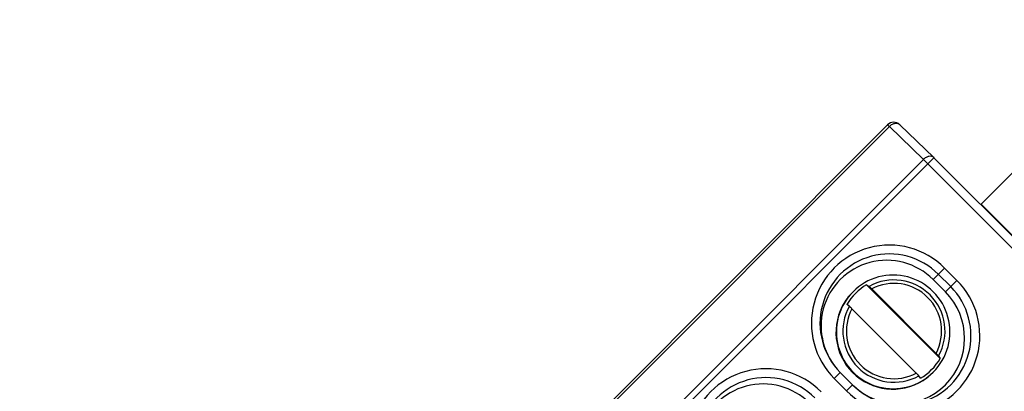
# Model space of a CAD drawing. Units: millimetres. Extents: x 12 to 202, y 7 to 290.
# Drawn here: x 69 to 83, y 128 to 134 of the extents above; entities that cross this region are included whole.
import ezdxf

# ---------------------------------------------------------------- set-up
doc = ezdxf.new("R2010")
doc.units = ezdxf.units.MM
doc.header["$LTSCALE"] = 19.36
doc.layers.get('0').update_dxf_attribs({"linetype": 'CONTINUOUS'})
doc.layers.add('NOGEOM', color=7, linetype='CONTINUOUS')
doc.styles.get("Standard").update_dxf_attribs({"font": 'arial.ttf'})
doc.dimstyles.new('DIMSTYLE_1', dxfattribs={"dimtxt": 2, "dimasz": 2, "dimexe": 1, "dimexo": 1.5, "dimgap": 0.5, "dimtad": 1, "dimlfac": 4, "dimdsep": 46, "dimtxsty": 'STANDARD', "dimblk": '_FILLED', "dimblk1": '_FILLED', "dimblk2": '_FILLED', "dimcen": 0.09, "dimadec": 0, "dimazin": 0, "dimtp": 0.5, "dimtm": 0.5, "dimtfac": 1, "dimtofl": 0, "dimtmove": 0, "dimatfit": 3, "dimldrblk": '_FILLED', "dimfxl": 1, "dimtolj": 1, "dimarcsym": 0})

# ---------------------------------------------------------------- blocks, each defined once
blk = doc.blocks.new('_FILLED')
at = {"color": 0, "linetype": 'BYBLOCK'}
blk.add_solid([(0, 0), (-1, 0.2), (-1, -0.2)], dxfattribs=at)
blk = doc.blocks.new('*D8')
at = {"color": 2, "linetype": 'CONTINUOUS'}
for p, q in [((96.392, 139.271), (98.472, 137.2)), ((97.764, 137.906), (77.479, 117.532)), ((57.193, 97.158), (77.479, 117.532)), ((55.822, 98.524), (57.902, 96.453))]:
    blk.add_line(p, q, dxfattribs=at)
at = {"color": 2, "linetype": 'CONTINUOUS', "xscale": 2, "yscale": 2, "zscale": 2}
for p, rotation in [((97.764, 137.906), 45.1245558462), ((57.193, 97.158), 225.1245558462)]:
    blk.add_blockref('_FILLED', p, dxfattribs=dict(at, rotation=rotation))
at = {"color": 2, "linetype": 'CONTINUOUS', "insert": (75.707, 119.296), "char_height": 2, "width": 12.08922, "attachment_point": 2, "rotation": 45.1246, "line_spacing_factor": 0.9}
blk.add_mtext('230{\\Ftxt.shx;\\W1.000000;\\H2.000000; }[9.1]', dxfattribs=at)

msp = doc.modelspace()

# ---------------------------------------------------------------- linework, layer by layer
at = {"color": 7, "linetype": 'CONTINUOUS'}
for p, q in [((77.0713, 127.5514), (81.7519, 132.232)), ((77.1834, 127.6117), (81.7789, 132.2072)), ((81.7789, 132.2072), (82.2658, 131.737)), ((81.9271, 132.2335), (82.414, 131.7633)), ((77.6433, 126.9895), (82.4156, 131.7618)), ((82.414, 131.7633), (82.4156, 131.7618)), ((82.4156, 131.7618), (86.7618, 127.4156)), ((82.2658, 131.737), (77.6703, 127.1415)), ((82.3287, 131.6749), (86.6749, 127.3287)), ((83.6621, 131.6673), (83.0911, 131.0963)), ((83.0911, 131.0963), (86.0963, 128.0911)), ((82.5694, 130.1857), (82.4045, 130.0208)), ((82.4796, 130.0959), (82.6563, 129.9191)), ((82.5694, 130.1857), (82.7462, 130.009)), ((82.5069, 128.8935), (81.454, 129.9465)), ((81.454, 129.9465), (81.4888, 129.9229)), ((82.4045, 130.0208), (82.5811, 129.8439)), ((82.7462, 130.009), (82.5811, 129.8439)), ((82.4472, 128.9656), (81.5261, 129.8867)), ((81.206, 129.6401), (81.1712, 129.6637)), ((82.1644, 128.6828), (81.2433, 129.6039)), ((82.4834, 128.9283), (82.5069, 128.8935)), ((80.9899, 128.6062), (81.0768, 128.6931)), ((81.2535, 128.5163), (81.0768, 128.6931)), ((81.1667, 128.4294), (80.9899, 128.6062)), ((81.1667, 128.4294), (81.2535, 128.5163)), ((82.2241, 128.6107), (82.2006, 128.6455))]:
    msp.add_line(p, q, dxfattribs=at)
for centre, radius, start, end in [((81.8403, 132.1436), 0.125, 45.98629, 134.99704), ((81.7796, 129.3961), 1.1169, 44.99149, 225.00851), ((81.7781, 129.3946), 0.9919, 44.99149, 225.00851), ((81.9566, 129.2191), 1.1169, 224.99149, 45.00851), ((81.8389, 129.2787), 0.7707, 119.96193, 150.03807), ((81.955, 129.2176), 0.9919, 224.99149, 45.00851), ((81.8446, 129.2842), 0.7312, 330.88004, 119.11996), ((81.8451, 129.2847), 0.6814, 332.07724, 117.92275), ((81.8278, 129.2661), 0.8134, 139.42536, 147.74082), ((81.8271, 129.2666), 0.8125, 147.74326, 302.25532), ((81.8448, 129.2842), 0.7312, 150.88005, 299.11995), ((81.8453, 129.2849), 0.6814, 152.07724, 297.92275), ((81.8392, 129.2784), 0.7707, 299.96193, 330.03807), ((80.0121, 127.6286), 1.1169, 44.99149, 225.00851), ((80.0106, 127.6271), 0.9919, 44.99149, 225.00851), ((81.8265, 129.2673), 0.8134, 302.25776, 310.5748)]:
    msp.add_arc(centre, radius, start, end, dxfattribs=at)
for centre, major_axis, start_param, end_param in [((81.7404, 129.3571), (-0.2157, 0.914), -1.0176485, 2.1245535), ((81.9171, 129.1803), (-0.2157, 0.9139), -4.1586318, -1.0176485), ((79.9729, 127.5896), (-0.2157, 0.914), -1.0176485, 2.1245535)]:
    msp.add_ellipse(centre, major_axis=major_axis, ratio=0.9996594, start_param=start_param, end_param=end_param, dxfattribs=at)
for points, knots in [([(81.7519, 132.232), (81.752, 132.2321), (81.7529, 132.2312), (81.7541, 132.2305), (81.7565, 132.2283), (81.761, 132.2242), (81.7686, 132.217), (81.7751, 132.2108), (81.7789, 132.2072)], [0, 0, 0, 0, 0.0174553, 0.0668555, 0.1482556, 0.2610237, 0.5762922, 1, 1, 1, 1]), ([(81.9271, 132.2335), (81.9188, 132.2415), (81.8959, 132.2534), (81.8558, 132.2529), (81.8146, 132.2372), (81.7901, 132.2184), (81.7789, 132.2072)], [0, 0, 0, 0, 0.2099544, 0.4449706, 0.7118699, 1, 1, 1, 1]), ([(82.414, 131.7633), (82.4057, 131.7713), (82.3828, 131.7832), (82.3427, 131.7827), (82.3015, 131.767), (82.277, 131.7482), (82.2658, 131.737)], [0, 0, 0, 0, 0.2099544, 0.4449706, 0.7118699, 1, 1, 1, 1]), ([(82.2658, 131.737), (82.2703, 131.7326), (82.2914, 131.712), (82.3124, 131.6913), (82.3287, 131.6749)], [0, 0, 0, 0, 0.214274, 1, 1, 1, 1]), ([(81.4888, 129.9229), (81.4902, 129.9219), (81.4942, 129.9178), (81.5024, 129.9103), (81.5134, 129.8993), (81.5217, 129.8911), (81.5261, 129.8867)], [0, 0, 0, 0, 0.1028476, 0.328796, 0.6422241, 1, 1, 1, 1]), ([(81.2433, 129.6039), (81.2389, 129.6083), (81.2306, 129.6165), (81.2196, 129.6275), (81.2114, 129.635), (81.2074, 129.6391), (81.206, 129.6401)], [0, 0, 0, 0, 0.3577759, 0.671204, 0.8971524, 1, 1, 1, 1]), ([(82.4472, 128.9656), (82.4516, 128.9612), (82.4598, 128.9529), (82.4707, 128.9419), (82.4783, 128.9338), (82.4824, 128.9298), (82.4834, 128.9283)], [0, 0, 0, 0, 0.3577759, 0.6712042, 0.8971525, 1, 1, 1, 1]), ([(82.2006, 128.6455), (82.1996, 128.647), (82.1955, 128.651), (82.1879, 128.6591), (82.177, 128.6701), (82.1688, 128.6784), (82.1644, 128.6828)], [0, 0, 0, 0, 0.1028475, 0.3287958, 0.6422241, 1, 1, 1, 1])]:
    msp.add_open_spline(points, degree=3, knots=knots, dxfattribs=at)
at = {"layer": 'NOGEOM', "color": 7, "linetype": 'CONTINUOUS'}
for centre, start, end in [((81.8331, 129.2728), 44.99098, 225.00902), ((81.8333, 129.2726), 224.99098, 45.00902)]:
    msp.add_arc(centre, 0.8124, start, end, dxfattribs=at)

# ---------------------------------------------------------------- dimensions: what is measured, and where the dimension line sits
at = {"color": 2, "linetype": 'CONTINUOUS'}
dim = msp.add_linear_dim(base=(57.1934, 97.1585), p1=(95.3293, 140.3293), p2=(54.7591, 99.5823), angle=225.12456, dimstyle='DIMSTYLE_1', dxfattribs=at)
dim.commit()
dim.dimension.update_dxf_attribs({"geometry": '*D8', "text_midpoint": (77.4786, 117.532), "dimtype": 160})

doc.saveas('drawing.dxf')
